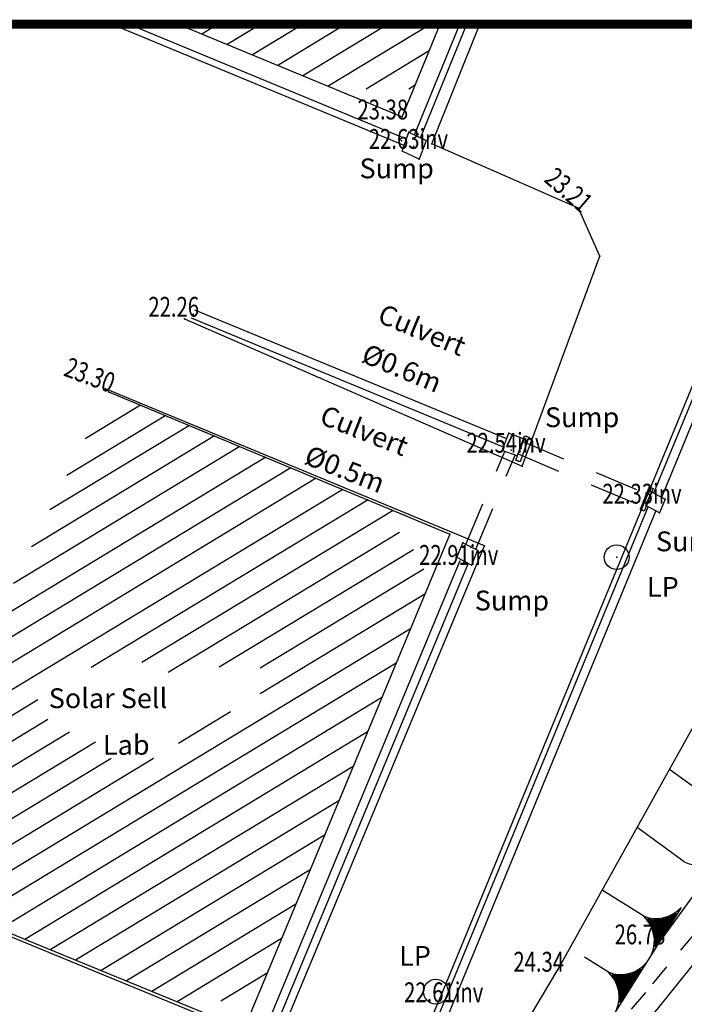
# Model space of a CAD drawing. Units: inches. Extents: x -17028055 to -7766715, y -4261729 to -348930.
# Drawn here: x -15998258 to -15968096, y -4078034 to -4033323 of the extents above; entities that cross this region are included whole.
import ezdxf
from ezdxf.enums import TextEntityAlignment as Align

# ---------------------------------------------------------------- set-up
doc = ezdxf.new("R2010")
doc.units = ezdxf.units.IN
doc.header["$LTSCALE"] = 2000
doc.header["$MEASUREMENT"] = 0
doc.header["$PDSIZE"] = -1
doc.linetypes.add('BORDER', pattern=[1.75, 0.5, -0.25, 0.5, -0.25, 0, -0.25])
doc.linetypes.add('MAN', pattern=[1.8, 1, -0.8])
doc.layers.add('ttb', color=7, linetype='Continuous')
doc.styles.add('ROMANS', font='romans.shx', dxfattribs={"width": 0.75})
doc.styles.add('SIMPLEX', font='simplex')

msp = doc.modelspace()

# ---------------------------------------------------------------- linework, layer by layer
at = {"color": 8}
for p, q in [((-15980811.7, -4039030.1), (-15994097.2, -4033525.9)), ((-15980708, -4038748.3), (-15993313.4, -4033525.9)), ((-15991070.4, -4033525.9), (-15980898.3, -4037740.2)), ((-15989248.3, -4033525.9), (-15989988.3, -4033974.2)), ((-15987318.6, -4033525.9), (-15988842.2, -4034449.1)), ((-15985388.9, -4033525.9), (-15987696.1, -4034923.9)), ((-15983459.2, -4033525.9), (-15986550, -4035398.7)), ((-15981529.4, -4033525.9), (-15985403.9, -4035873.5)), ((-15979599.7, -4033525.9), (-15984257.9, -4036348.3)), ((-15980898.3, -4037740.2), (-15979173.3, -4033525.9)), ((-15980345.9, -4038552.5), (-15978285, -4033525.9)), ((-15980074.8, -4038682.2), (-15977960.8, -4033525.9)), ((-15979550.1, -4038966.9), (-15977373.8, -4033525.9)), ((-15979669.1, -4034737.2), (-15982532.2, -4036472)), ((-15980305.5, -4036292), (-15980602.4, -4036472)), ((-15980305.5, -4036292), (-15980602.4, -4036472)), ((-15980906.3, -4039287.2), (-15980592.5, -4038434.4)), ((-15980592.5, -4038434.4), (-15979813.1, -4038807.5)), ((-15979813.1, -4038807.5), (-15980126.9, -4039660.3)), ((-15972890.1, -4041883.6), (-15979550.1, -4038966.9)), ((-15980126.9, -4039660.3), (-15980906.3, -4039287.2)), ((-15971926.5, -4044057.8), (-15972890.1, -4041883.6)), ((-15975450.8, -4053592.7), (-15971926.5, -4044057.8)), ((-15979105, -4077561.3), (-15965403.3, -4044302.2)), ((-15969475.7, -4054815.1), (-15965209.4, -4044450.5)), ((-15969121.6, -4055005.6), (-15964839.5, -4044602.8)), ((-15976156.7, -4052356.5), (-15990311.3, -4046512.1)), ((-15990781.3, -4046902.3), (-15975450.8, -4053592.7)), ((-15976304.9, -4052728), (-15990463.9, -4046881.8)), ((-15977165, -4057220.5), (-15994368.2, -4050078.7)), ((-15994229.9, -4050217.2), (-15978732, -4056678.7)), ((-15992768.7, -4050826.4), (-15995287.9, -4052352.7)), ((-15991625.6, -4051303), (-15996115.5, -4054023.5)), ((-15990557.8, -4051748.2), (-15996888.7, -4055584.2)), ((-15976366.8, -4052883.1), (-15976055.2, -4052102.2)), ((-15976055.2, -4052102.2), (-15975366.2, -4052352.9)), ((-15989414.7, -4052224.8), (-15997716.4, -4057254.9)), ((-15975737.8, -4053328.9), (-15975344.7, -4052217.6)), ((-15975366.2, -4052352.9), (-15975677.7, -4053133.8)), ((-15975156.2, -4052284.3), (-15975549.3, -4053395.6)), ((-15975344.7, -4052217.6), (-15975156.2, -4052284.3)), ((-15988271.5, -4052701.4), (-15998544.1, -4058925.7)), ((-15975677.7, -4053133.8), (-15976366.8, -4052883.1)), ((-15987090.5, -4053193.8), (-15999399.2, -4060651.9)), ((-15975549.3, -4053395.6), (-15975737.8, -4053328.9)), ((-15985947.4, -4053670.4), (-16000226.9, -4062322.6)), ((-15984804.2, -4054147), (-16001054.6, -4063993.4)), ((-15983591.7, -4054652.6), (-16001932.6, -4065765.6)), ((-15969691.7, -4054537.1), (-15970097.3, -4055559.8)), ((-15969505.8, -4054610.8), (-15969911.4, -4055633.5)), ((-15969844.5, -4055385.3), (-15969582.5, -4054757.6)), ((-15969691.7, -4054537.1), (-15969505.8, -4054610.8)), ((-15969582.5, -4054757.6), (-15968966.3, -4055089.1)), ((-15982448.6, -4055129.2), (-15995012.3, -4062741.7)), ((-15968966.3, -4055089.1), (-15969228.2, -4055716.8)), ((-15981305.4, -4055605.8), (-15992711.4, -4062516.8)), ((-15978919.8, -4077758.4), (-15969734.7, -4055444.3)), ((-15978550.5, -4077912.1), (-15969380.6, -4055634.8)), ((-15973820.3, -4076437.4), (-15962102, -4055371.8)), ((-15969911.4, -4055633.5), (-15970097.3, -4055559.8)), ((-15969228.2, -4055716.8), (-15969844.5, -4055385.3)), ((-15981025.9, -4056605.7), (-15991519.1, -4062963.6)), ((-15978732, -4056678.7), (-15988090, -4079156.3)), ((-15980393.4, -4057391.7), (-15989202.6, -4062729.3)), ((-15986622, -4079909.9), (-15977165, -4057220.5)), ((-15978423.2, -4057750.8), (-15978153.6, -4057075.3)), ((-15978153.6, -4057075.3), (-15977488.7, -4057416.5)), ((-15977488.7, -4057416.5), (-15977758.3, -4058092.1)), ((-15978284.2, -4057888.7), (-15987221, -4079394.1)), ((-15977758.3, -4058092.1), (-15978423.2, -4057750.8)), ((-15979916.9, -4058272.2), (-15987346, -4062773.6)), ((-15977914.8, -4058042.2), (-15986851.6, -4079547.6)), ((-15957594.6, -4059190.8), (-15969225.5, -4075198.4)), ((-15979870.5, -4059413.3), (-15987346, -4063942.8)), ((-15980521.5, -4060977), (-16001476.7, -4073674)), ((-15981172.5, -4062540.7), (-16000325.2, -4074145.6)), ((-15981823.5, -4064104.4), (-15999173.8, -4074617.1)), ((-15997430.5, -4064206.9), (-16002760.3, -4067436.3)), ((-15988685.2, -4064754.3), (-15991057.4, -4066191.6)), ((-15996979.2, -4065102.7), (-16003587.9, -4069107.1)), ((-15996005.2, -4065681.8), (-16004415.6, -4070777.8)), ((-15982474.5, -4065668.1), (-15998022.3, -4075088.7)), ((-15994818.1, -4066131.8), (-16003652, -4071484.4)), ((-15971472.8, -4080938), (-15959543, -4066087.2)), ((-15992183.5, -4066873.9), (-16002628.1, -4073202.5)), ((-15994113.2, -4066873.9), (-16002460.6, -4071931.7)), ((-15983125.6, -4067231.8), (-15996870.8, -4075560.3)), ((-15966332.4, -4069138), (-15968773.3, -4067364.6)), ((-15983776.6, -4068795.5), (-15995719.4, -4076031.8)), ((-15984427.6, -4070359.2), (-15994567.9, -4076503.4)), ((-15968095.9, -4071565), (-15970242.4, -4070005.4)), ((-15988090, -4079156.3), (-16005112.7, -4072185)), ((-15985078.6, -4071922.9), (-15993416.5, -4076974.9)), ((-16005170.5, -4072287.7), (-15986622, -4079909.9)), ((-15969937.3, -4074036.4), (-15971823.3, -4072847.4)), ((-15985729.6, -4073486.6), (-15992265, -4077446.5)), ((-15968237.1, -4073630.6), (-15969570.3, -4075745.4)), ((-15968467, -4073901.5), (-15969425, -4075421.2)), ((-15968481.9, -4073911.8), (-15969422.1, -4075403.2)), ((-15968580.4, -4073974.4), (-15969408.1, -4075287.3)), ((-15968670.2, -4074023), (-15969402.9, -4075185.4)), ((-15969752.9, -4074146.6), (-15969758.3, -4074155.3)), ((-15969701.1, -4074158.2), (-15969725.5, -4074197)), ((-15969648.3, -4074168.1), (-15969693.8, -4074240.3)), ((-15969594.4, -4074176.4), (-15969663, -4074285.4)), ((-15969539.4, -4074183), (-15969633.5, -4074332.2)), ((-15969483.2, -4074187.6), (-15969605, -4074380.9)), ((-15969425.8, -4074190.3), (-15969577.8, -4074431.5)), ((-15969367.1, -4074190.9), (-15969552, -4074484.2)), ((-15969306.9, -4074189.3), (-15969527.5, -4074539.2)), ((-15969245.3, -4074185.2), (-15969504.6, -4074596.6)), ((-15969181.9, -4074178.5), (-15969483.3, -4074656.6)), ((-15969116.8, -4074168.9), (-15969463.9, -4074719.5)), ((-15969049.6, -4074156.1), (-15969446.5, -4074785.7)), ((-15968980.1, -4074139.6), (-15969431.4, -4074855.5)), ((-15968908, -4074119), (-15969418.9, -4074929.5)), ((-15968832.8, -4074093.4), (-15969409.5, -4075008.3)), ((-15968753.8, -4074061.9), (-15969403.9, -4075093.1)), ((-15986380.6, -4075050.3), (-15991113.5, -4077918.1)), ((-15969225.5, -4075198.4), (-15978990.5, -4090688.3)), ((-15971537.2, -4076574.2), (-15972618.4, -4075892.6)), ((-15969836.9, -4076168.4), (-15971170.2, -4078283.2)), ((-15987031.6, -4076614), (-15989134.2, -4077888)), ((-15981478.9, -4089311.5), (-15973820.3, -4076437.4)), ((-15971352.7, -4076684.4), (-15971358.2, -4076693.1)), ((-15971300.9, -4076696), (-15971325.4, -4076734.8)), ((-15971248.1, -4076705.9), (-15971293.6, -4076778.1)), ((-15970716.6, -4076706.7), (-15971063.8, -4077257.3)), ((-15970649.4, -4076693.9), (-15971046.4, -4077323.5)), ((-15970580, -4076677.4), (-15971031.2, -4077393.3)), ((-15970066.8, -4076439.3), (-15971024.9, -4077959)), ((-15970081.7, -4076449.7), (-15971021.9, -4077941)), ((-15970507.8, -4076656.8), (-15971018.8, -4077467.3)), ((-15970432.6, -4076631.2), (-15971009.4, -4077546.1)), ((-15970180.3, -4076512.2), (-15971008, -4077825.1)), ((-15970353.7, -4076599.7), (-15971003.8, -4077630.9)), ((-15970270, -4076560.8), (-15971002.8, -4077723.2)), ((-15971194.2, -4076714.2), (-15971262.9, -4076823.2)), ((-15971139.2, -4076720.8), (-15971233.3, -4076870)), ((-15971083.1, -4076725.4), (-15971204.9, -4076918.7)), ((-15971025.7, -4076728.1), (-15971177.7, -4076969.3)), ((-15970966.9, -4076728.7), (-15971151.8, -4077022)), ((-15970906.8, -4076727.1), (-15971127.4, -4077077)), ((-15970845.1, -4076723), (-15971104.5, -4077134.4)), ((-15970781.8, -4076716.3), (-15971083.2, -4077194.4)), ((-15983888, -4088864.8), (-15979105, -4077561.3)), ((-15983749.3, -4089235.6), (-15978919.8, -4077758.4)), ((-15983379.4, -4089387.9), (-15978550.5, -4077912.1))]:
    msp.add_line(p, q, dxfattribs=at)
at = {"color": 8, "linetype": 'MAN'}
for p, q in [((-15975418.7, -4052484.5), (-15969665.6, -4054908.8)), ((-15978010.5, -4057148.8), (-15976247.5, -4052926.4)), ((-15977560.4, -4057368.4), (-15975777.1, -4053097.6)), ((-15975641, -4053041.9), (-15969898.6, -4055461.7))]:
    msp.add_line(p, q, dxfattribs=at)
at = {"color": 5, "linetype": 'BORDER'}
msp.add_line((-15970487.5, -4078259.5), (-15957395, -4062542.5), dxfattribs=at)
at = {"color": 8}
for centre in [(-15971164.5, -4057730), (-15979373.4, -4077461.2)]:
    msp.add_circle(centre, 562.5, dxfattribs=at)
for centre, radius, start, end in [((-15967445.9, -4070173.8), 1535.6, 244.95883, 314.34335), ((-15969380.3, -4072605.4), 1535.6, 248.73243, 318.11695), ((-15969380.3, -4072605.4), 1585.6, 255.81973, 305.17245), ((-15970988.2, -4075156), 1535.6, 337.42744, 46.81196), ((-15970988.2, -4075156), 1585.6, 350.37194, 39.72466), ((-15970980.2, -4075143.2), 1535.6, 248.73243, 318.11695), ((-15972588.1, -4077693.8), 1535.6, 337.42744, 46.81196), ((-15970980.2, -4075143.2), 1585.6, 255.81973, 305.17245), ((-15972588.1, -4077693.8), 1585.6, 350.37194, 39.72466)]:
    msp.add_arc(centre, radius, start, end, dxfattribs=at)
for p in [(-15980898.3, -4037740.2), (-15980592.5, -4038434.4), (-15980177.1, -4038536.3), (-15980924, -4038821.2), (-15980382.3, -4039075.6), (-15979813.1, -4038807.5), (-15979550.1, -4038966.9), (-15980126.9, -4039660.3), (-15972890.1, -4041883.6), (-15971926.5, -4044057.8), (-15990387.6, -4046697), (-15990781.3, -4046902.3), (-15994368.2, -4050078.7), (-15994229.9, -4050217.2), (-15976055.2, -4052102.2), (-15976311.3, -4052509), (-15975250.5, -4052250.9), (-15975019.6, -4052335.5), (-15976366.8, -4052883.1), (-15975954, -4052872.3), (-15975497.7, -4052776.7), (-15975677.7, -4053133.8), (-15975643.5, -4053362.3), (-15975450.8, -4053592.7), (-15969598.8, -4054573.9), (-15969582.5, -4054757.6), (-15969782.1, -4055185.3), (-15968966.3, -4055089.1), (-15970004.4, -4055596.6), (-15969228.2, -4055716.8), (-15978732, -4056678.7), (-15978153.6, -4057075.3), (-15977791.1, -4057272), (-15977165, -4057220.5), (-15978423.2, -4057750.8), (-15971164.5, -4057730), (-15978099.5, -4057965.4), (-15977758.3, -4058092.1), (-15969225.5, -4075198.4), (-15973820.3, -4076437.4), (-15979373.4, -4077461.2), (-15979105, -4077561.3), (-15978735.1, -4077835.3)]:
    msp.add_point(p, dxfattribs=at)
at = {"layer": 'ttb', "ltscale": 2000, "const_width": 405.4}
msp.add_lwpolyline([(-16065668.9, -4033525.9), (-15740475.8, -4033525.9), (-15740475.8, -4261525.9), (-16065668.9, -4261525.9)], close=True, dxfattribs=at)

# ---------------------------------------------------------------- texts
at = {"color": 8, "style": 'ROMANS', "width": 0.75}
for s, p in [('23.38', (-15982929.6, -4038134.5)), ('22.63inv', (-15982413.6, -4039469.8)), ('22.26', (-15992418.9, -4047091.2)), ('22.54inv', (-15977985.4, -4053266.6)), ('22.33inv', (-15971813.4, -4055579.5)), ('22.91inv', (-15980130.9, -4058359.7)), ('26.78', (-15971256.8, -4075592.6)), ('24.34', (-15975851.7, -4076831.7)), ('22.61inv', (-15980813, -4078219))]:
    msp.add_text(s, height=900, dxfattribs=at).set_placement(p, align=Align.BOTTOM_LEFT)
at = {"color": 8}
for s, p in [('Sump', (-15982835.9, -4040805.9)), ('Sump', (-15974420.4, -4052106.7)), ('Sump', (-15969382.3, -4057743.4)), ('Sump', (-15977605.9, -4060428.8)), ('Solar Sell', (-15996940.6, -4064866.8)), ('Lab', (-15994480.6, -4066986.4))]:
    msp.add_text(s, height=900, dxfattribs=at).set_placement(p, align=Align.BOTTOM_LEFT)
at = {"color": 8, "style": 'ROMANS', "width": 0.75}
for s, rotation, p in [('23.21', 319.303, (-15974687.3, -4040857.9)), ('23.30', 339.53854, (-15996409.2, -4049738))]:
    msp.add_text(s, height=900, rotation=rotation, dxfattribs=at).set_placement(p, align=Align.BOTTOM_LEFT)
at = {"color": 8}
for s, rotation, p in [('Culvert', 337.44659, (-15982187.7, -4047292.1)), ('%%C0.6m', 337.44659, (-15982921.2, -4049102.7)), ('Culvert', 338.48931, (-15984812.3, -4051903.7)), ('%%C0.5m', 338.48931, (-15985512.7, -4053727.3))]:
    msp.add_text(s, height=900, rotation=rotation, dxfattribs=at).set_placement(p, align=Align.BOTTOM_LEFT)
at = {"color": 8, "style": 'SIMPLEX'}
for p in [(-15969791.1, -4059530.6), (-15981038.6, -4076284.4)]:
    msp.add_text('LP', height=900, dxfattribs=at).set_placement(p)

doc.saveas('drawing.dxf')
